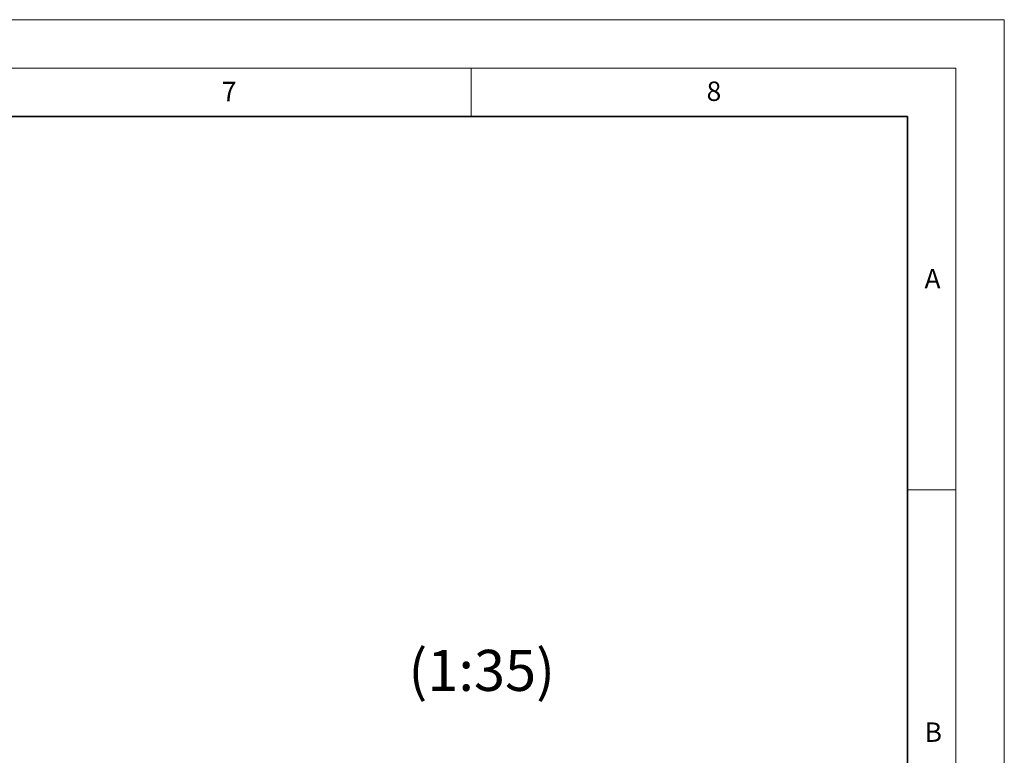
# Model space of a CAD drawing. Units: millimetres. Extents: x 0 to 420, y -170 to 297.
# Drawn here: x 318 to 420, y 221 to 297 of the extents above; entities that cross this region are included whole.
import ezdxf

# ---------------------------------------------------------------- set-up
doc = ezdxf.new("R2010")
doc.units = ezdxf.units.MM
doc.styles.add('SLDTEXTSTYLE0', font='TXT', dxfattribs={"width": 0.605})

msp = doc.modelspace()

# ---------------------------------------------------------------- linework, layer by layer
at = {"color": 7, "linetype": 'Continuous', "lineweight": 18}
for p, q in [((0, 297), (420, 297)), ((420, 0), (420, 297)), ((15, 292), (415, 292)), ((365, 292), (365, 287)), ((415, 292), (415, 5)), ((410, 248.5), (415, 248.5))]:
    msp.add_line(p, q, dxfattribs=at)
at = {"color": 7, "linetype": 'Continuous', "lineweight": 35}
for p, q in [((410, 287), (20, 287)), ((410, 5), (410, 287))]:
    msp.add_line(p, q, dxfattribs=at)

# ---------------------------------------------------------------- texts
at = {"color": 7, "linetype": 'Continuous', "lineweight": 18, "char_height": 2, "attachment_point": 2, "style": 'SLDTEXTSTYLE0'}
for s, insert in [('7', (340.0216467, 290.5954278)), ('8', (390.0376573, 290.6215497)), ('A', (412.5951211, 271.2798203)), ('B', (412.6717255, 224.5120826))]:
    msp.add_mtext(s, dxfattribs=dict(at, insert=insert))
at = {"color": 7, "linetype": 'Continuous', "lineweight": 0, "insert": (366.0772953, 232.0003869), "char_height": 4.23333333, "attachment_point": 2, "style": 'SLDTEXTSTYLE0'}
msp.add_mtext('(1:35)', dxfattribs=at)

doc.saveas('drawing.dxf')
